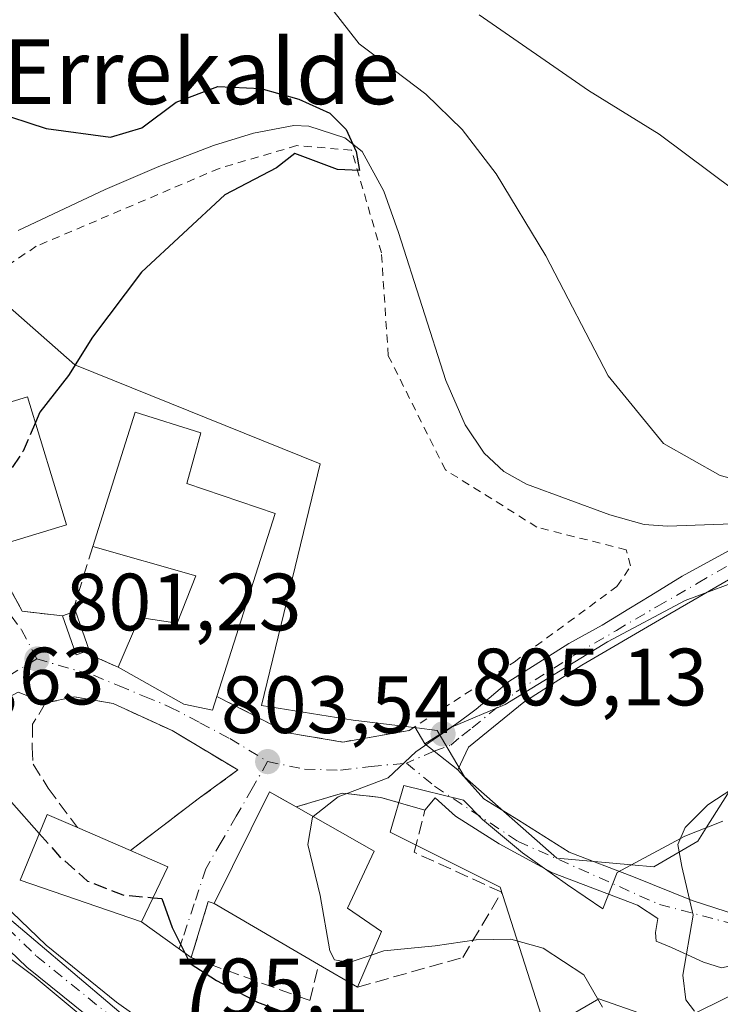
# Model space of a CAD drawing. Units: metres. Extents: x 637779 to 641228, y 4748320 to 4750702.
# Drawn here: x 640385 to 640472, y 4748496 to 4748617 of the extents above; entities that cross this region are included whole.
import ezdxf
from ezdxf.enums import TextEntityAlignment as Align

# ---------------------------------------------------------------- set-up
doc = ezdxf.new("R2010")
doc.units = ezdxf.units.M
doc.header["$MEASUREMENT"] = 0
for name, pattern in [('DGN Style 2', [1.6480167562047852, 0.988810053722871, -0.6592067024819142]), ('DGN Style 3', [2.307223458686699, 1.648016756204785, -0.6592067024819142]), ('DGN Style 4', [2.6384748266838614, 1.318413404963828, -0.6592067024819142, 0.001648016756204785, -0.6592067024819142])]:
    doc.linetypes.add(name, pattern=pattern)
for name, color, linetype, lineweight in [('Alambrada', 7, 'DGN Style 2', 0), ('Corriente natural lineal', 142, 'Continuous', 13), ('Cultivos herbáceos CxS', 92, 'Continuous', 0), ('Curva de nivel maestra', 30, 'Continuous', 30), ('Curva de nivel maestra oculto', 30, 'DGN Style 3', 30), ('Curva de nivel normal', 30, 'Continuous', 0), ('Edificación Cxs', 1, 'Continuous', 13), ('Edificación ligera Cxs', 1, 'Continuous', 0), ('Espacio natural protegido', 121, 'Continuous', 13), ('Espacio natural protegido CxS', 121, 'Continuous', 0), ('Matorral CxS', 135, 'Continuous', 0), ('Muro lineal', 1, 'DGN Style 3', 13), ('Núcleo urbano CxS', 7, 'Continuous', 0), ('Pista pavimentada Cxs', 135, 'Continuous', 0), ('Pista pavimentada eje', 135, 'DGN Style 4', 0), ('Prado CxS', 92, 'Continuous', 0), ('Punto de cota en terreno', 7, 'Continuous', 0), ('Rótulo de punto de cota en terreno', 7, 'Continuous', 0), ('Texto cartográfico', 7, 'Continuous', 0), ('Vía urbana Cxs', 4, 'Continuous', 0), ('Vía urbana eje', 4, 'DGN Style 4', 0)]:
    doc.layers.add(name, color=color, linetype=linetype, lineweight=lineweight)
doc.styles.add('Style-Arial', font='txt')

# ---------------------------------------------------------------- blocks, each defined once
blk = doc.blocks.new('*U19')
at = {"layer": 'Prado CxS', "color": 92, "linetype": 'Continuous', "lineweight": 0}
blk.add_polyline3d([(640366.3863000004, 4748521.096700001, 796.5280000000057), (640400.4243000001, 4748492.3057, 795.7612999999984), (640407.4669000005, 4748488.2393, 795.7008999999962), (640419.9672999998, 4748481.0219, 794.8977000000014), (640427.7937000003, 4748476.5031, 794.748000000007), (640450.4030999999, 4748463.7689, 797.061799999996), (640449.2666999997, 4748461.4737, 796.7837000000001), (640453.1470999997, 4748440.660900001, 796.4477999999945), (640449.3066999996, 4748427.8521, 795.547900000005), (640439.0667000003, 4748418.886499999, 792.4682999999933), (640444.1858999999, 4748389.4257, 793.1358000000037), (640437.7856999999, 4748377.8981, 794.4765000000043), (640439.3540000003, 4748372.875800001, 794.7103999999963), (640414.0229000002, 4748372.3619, 795.8736000000063), (640398.0582999998, 4748389.335700001, 797.3374000000041), (640384.1322999997, 4748396.8397, 799.2237000000023)], dxfattribs=at)
blk = doc.blocks.new('*U23')
at = {"layer": 'Espacio natural protegido CxS', "color": 121, "linetype": 'Continuous', "lineweight": 0, "flags": 128}
blk.add_lwpolyline([(640455.0473, 4748477.391), (640444.5661000008, 4748510.1359), (640430.9803000002, 4748516.9341), (640432.6544000005, 4748522.696000001), (640440.0353999997, 4748520.887900001), (640442.3743000001, 4748518.505899999), (640447.3211999993, 4748514.402899999), (640452.8661, 4748510.4478), (640457.2479999998, 4748507.485800001), (640458.9951, 4748511.9727), (640467.3810999991, 4748516.433599998), (640472.0522000003, 4748518.299499999)], dxfattribs=at)
blk = doc.blocks.new('5PATER')
at = {"layer": 'Cultivos herbáceos CxS', "linetype": 'Continuous', "lineweight": 0}
h = blk.add_hatch(color=51, dxfattribs=at)
edge = h.paths.add_edge_path()
edge.add_ellipse((0, 0), major_axis=(-0.1095731443231308, -0.1110710700762829), ratio=0.9994222409660322, start_angle=0, end_angle=360)
blk = doc.blocks.new('*U27')
at = {"layer": 'Vía urbana Cxs', "color": 4, "linetype": 'Continuous', "lineweight": 0}
for points in [[(640471.9100000003, 4748500.174500001, 813.2130000000034), (640469.6875, 4748500.888900001, 811.6015999999945), (640465.7187999999, 4748502.714500001, 810.1426999999967), (640463.8137999997, 4748503.508300001, 809.8978000000062), (640463.7344000004, 4748504.540100001, 809.7222999999941), (640464.0519000003, 4748506.286400001, 809.530700000003), (640461.5119000003, 4748507.953299999, 808.7360999999946), (640451.0344000002, 4748511.922, 807.8975999999967), (640444.4462000001, 4748515.493899999, 808.5620999999956), (640439.0487000003, 4748518.907099999, 808.0773999999948), (640436.5322000004, 4748521.1898, 806.5611999999965), (640435.2801000001, 4748519.6501, 806.9510000000009), (640429.8300999999, 4748521.2401, 805.6633000000003), (640425.1001000004, 4748521.7501, 805.2819000000018), (640419.3501000004, 4748520.0801, 806.7949999999983), (640417.5192, 4748521.1184, 806.2850999999937), (640416.0701000001, 4748521.940099999, 805.2212000000001), (640409.2301000003, 4748508.130100001, 806.3304999999964), (640408.5201000003, 4748508.380100001, 805.8098000000027), (640406.4101, 4748501.470100001, 801.6003000000055), (640400.2701000003, 4748505.890100001, 803.9380999999995), (640403.5301000001, 4748512.670100001, 806.4529999999941), (640400.6101000002, 4748513.940099999, 806.585500000001), (640398.8901000004, 4748514.6801, 806.3984000000055), (640407.4401000004, 4748521.1801, 804.8231999999989), (640412.1700999998, 4748524.630100001, 803.7734000000055), (640404.0500999996, 4748529.4901, 805.172000000006), (640396.7500999998, 4748532.8301, 803.0590999999987), (640392.0100999996, 4748533.6601, 803.3818000000028), (640388.4301000005, 4748532.9001, 804.5815000000002), (640385.0558000002, 4748534.253500001, 804.3585000000021)], [(640381.0701000001, 4748552.4101, 802.2446999999956), (640385.5500999996, 4748544.220100001, 802.2580000000017), (640390.5201000003, 4748543.6601, 801.7584000000061), (640392.2100999998, 4748538.860099999, 801.9937999999966), (640393.1601, 4748539.190099999, 802.1030999999931), (640397.3901000004, 4748537.3101, 802.7893999999943), (640405.5100999996, 4748532.7601, 806.3463000000047), (640409.0301000001, 4748532.0001, 806.0252000000038), (640409.5800999999, 4748533.720100001, 806.2874000000012), (640418.3601000002, 4748529.200099999, 804.4579999999987), (640425.1300999997, 4748528.0801, 805.0522000000057), (640433.3201000001, 4748529.4901, 804.9616999999998), (640434.0301000001, 4748529.953700001, 805.0157000000036), (640435.2456999999, 4748527.849300001, 805.2201999999961), (640436.4020999996, 4748526.939900001, 805.4179000000004), (640439.3334999997, 4748524.6347, 807.2675000000019), (640442.5412, 4748521.050200001, 810.4180999999954), (640446.8274999997, 4748518.4308, 808.4853000000003), (640453.0981000002, 4748514.461999999, 808.0941000000021), (640461.0356000002, 4748511.445800001, 809.5078000000068), (640468.2588000001, 4748508.5089, 811.4805000000051), (640473.8943999996, 4748506.683300001, 814.1156999999948)]]:
    blk.add_polyline3d(points, dxfattribs=at)

msp = doc.modelspace()

# ---------------------------------------------------------------- linework, layer by layer
at = {"layer": 'Alambrada', "color": 7, "linetype": 'DGN Style 2', "lineweight": 0}
msp.add_polyline3d([(640409.5800999999, 4748533.720100001, 806.2874000000012), (640418.3601000002, 4748529.200099999, 804.4579999999987), (640425.1300999997, 4748528.0801, 805.0522000000057), (640433.3201000001, 4748529.4901, 804.9616999999998), (640446.2901, 4748537.960100001, 810.4951000000001), (640458.9901000002, 4748547.280099999, 805.1778000000049), (640460.6801000005, 4748549.8201, 804.1959000000061), (640460.1201, 4748551.800100001, 803.7382999999973), (640449.1101000002, 4748554.620100001, 803.1212999999989), (640437.8101000005, 4748561.670100001, 804.3506000000052), (640430.7500999998, 4748575.770099999, 803.5660999999964), (640429.9001000002, 4748588.470100001, 801.1509999999981), (640426.2200999996, 4748601.170100001, 802.797900000005), (640419.4501, 4748601.7301, 800.0362000000023), (640409.8601000002, 4748598.9101, 804.8236000000034), (640387.2801000001, 4748589.300100001, 799.5323999999965), (640378.8201000001, 4748583.6501, 799.7017999999953)], dxfattribs=at)
at = {"layer": 'Corriente natural lineal', "color": 142, "linetype": 'Continuous', "lineweight": 13}
msp.add_polyline3d([(640475.5078999996, 4748555.119999999, 804.1214000000036), (640465.2301000003, 4748554.720100001, 803.027900000001), (640462.3300999999, 4748554.9301, 802.7912000000069), (640458.1001000004, 4748556.140100001, 802.6644999999991), (640447.8101000005, 4748559.9301, 801.8671000000032), (640445.0100999996, 4748561.4801, 801.9147999999988), (640442.5701000001, 4748563.7401, 801.7563999999985), (640440.2301000003, 4748567.2301, 801.5240000000049), (640437.8501000004, 4748572.720100001, 801.140400000004), (640432.0100999996, 4748591.0101, 800.4704000000056), (640430.2100999998, 4748596.100099999, 800.4869000000036), (640427.5401, 4748600.9901, 799.8006000000024), (640425.4001000002, 4748602.6801, 799.6251000000047), (640420.9401000004, 4748604.110099999, 799.7219999999944), (640419.0900999998, 4748604.190099999, 799.6895999999979), (640414.0900999998, 4748603.280099999, 799.2648000000045), (640409.1700999998, 4748601.7601, 798.7920000000014), (640402.4101, 4748599.130100001, 798.6018999999943), (640395.7901, 4748596.3201, 798.4717999999993), (640385.0401, 4748591.2601, 797.3418999999994)], dxfattribs=at)
at = {"layer": 'Curva de nivel maestra', "color": 30, "linetype": 'Continuous', "lineweight": 30, "elevation": 800, "flags": 128}
for points in [[(640381.9100000003, 4748605.9901), (640388.5099999999, 4748603.850099999), (640396.4199999999, 4748602.780099999), (640400.3300000001, 4748603.9101), (640404.54, 4748607.090100001), (640409.7100000001, 4748609.020099999), (640415, 4748608.770099999), (640419.7000000002, 4748607.470100001), (640423.5199999996, 4748605.720100001), (640425.5599999997, 4748603.720100001), (640426.7999999998, 4748601.0001), (640427.1900000004, 4748598.6501), (640424.4800000006, 4748598.7601), (640419.2100000001, 4748600.770099999), (640416.9299999997, 4748599.0001), (640410.5599999997, 4748595.6501), (640400.2699999996, 4748586.090100001), (640394.2199999997, 4748578.090100001), (640391.2400000002, 4748573.350099999), (640387.7199999997, 4748568.800100001), (640387.1732999999, 4748567.535800001)], [(640351.9892999995, 4748541.5175), (640351.8700000001, 4748541.0601), (640353.7100000001, 4748537.850099999), (640358.1399999997, 4748535.4801), (640361.3099999997, 4748534.6601), (640363.6500000004, 4748533.470100001), (640365.7699999996, 4748533.340100001), (640368.6100000005, 4748533.670100001), (640372.9100000003, 4748531.350099999), (640378.6399999997, 4748525.4101), (640384.2100000001, 4748520.6501), (640387.6476999996, 4748516.7733)], [(640401.6898999996, 4748508.8432), (640402.7699999996, 4748508.7401), (640404.0499999998, 4748505.1601), (640406.2800000003, 4748500.720100001), (640409.5499999998, 4748498.6501), (640414.5999999996, 4748495.960100001), (640421.4000000004, 4748493.420100001), (640428.3200000003, 4748492.770099999), (640436.6500000004, 4748492.9301), (640441.5599999997, 4748491.7601), (640444.9100000003, 4748488.460100001), (640447.8114999998, 4748483.873600001)]]:
    msp.add_lwpolyline(points, dxfattribs=at)
at = {"layer": 'Curva de nivel maestra oculto', "color": 30, "linetype": 'DGN Style 3', "lineweight": 30, "elevation": 800, "flags": 128}
for points in [[(640387.1732999999, 4748567.535800001), (640385.6399999997, 4748563.9901), (640383.7999999998, 4748561.220100001), (640383.3300000001, 4748558.770099999), (640383.9000000004, 4748556.2501), (640383.4000000004, 4748554.8301), (640381.9018999999, 4748554.133300001)], [(640387.6476999996, 4748516.7733), (640390.1600000003, 4748513.940099999), (640393.5999999996, 4748510.9101), (640397.9500000002, 4748509.200099999), (640401.6898999996, 4748508.8432)]]:
    msp.add_lwpolyline(points, dxfattribs=at)
at = {"layer": 'Curva de nivel normal', "color": 30, "linetype": 'Continuous', "lineweight": 0, "flags": 128}
for points, elevation in [([(640478.29, 4748559.27), (640471.7300000006, 4748561.01), (640464.75, 4748564.960000001), (640457.9000000004, 4748573.279999999), (640450.1900000004, 4748588.119999999), (640444.0700000003, 4748598.230000001), (640439.8899999997, 4748603.699999999), (640435.3799999999, 4748608.09), (640430.2800000003, 4748611.949999999), (640427.1500000004, 4748614.279999999), (640423.79, 4748618.600000001)], 805), ([(640473.6299999999, 4748596.119999999), (640464.2000000002, 4748603.15), (640455.4600000001, 4748608.52), (640441.9600000001, 4748617.869999999)], 810), ([(640421.4677999998, 4748518.876399999), (640424.5700000003, 4748521.300000001), (640430.7199999997, 4748523.66), (640434.1600000003, 4748526.880000001), (640438.5599999997, 4748529.9), (640445.1799999997, 4748532.730000001), (640457.8300000001, 4748540.439999999), (640467.4199999999, 4748545.550000001), (640475.5999999996, 4748548.600000001)], 805), ([(640349.9053999997, 4748526.8441), (640354.9699999997, 4748525.029999999), (640360.9800000006, 4748519.850000001), (640381.0700000003, 4748503.51), (640387.0199999996, 4748499.119999999), (640393.2000000002, 4748493.970000001), (640397.9699999997, 4748490.74), (640400.0899999999, 4748489.41), (640403.2999999998, 4748488.539999999), (640406.6799999997, 4748487.060000001), (640413.9600000001, 4748485), (640422.1900000004, 4748481.289999999), (640427.3600000005, 4748479.369999999), (640429.6399999997, 4748477.34), (640429.3300000001, 4748474.710000001), (640430.5599999997, 4748471.16), (640436.0599999997, 4748466.439999999), (640438.4896999998, 4748463.841700001)], 795), ([(640468.5700000003, 4748494.83), (640467.4800000006, 4748496.24), (640467.1399999997, 4748499.279999999), (640468.4100000003, 4748506.689999999), (640467, 4748512.699999999), (640466.5199999996, 4748515.42), (640467.4199999999, 4748517.539999999), (640470.2300000006, 4748520.34), (640475.3200000003, 4748523.67)], 810), ([(640421.4677999998, 4748518.876399999), (640421.3700000001, 4748518.800000001), (640420.8099999997, 4748515.42), (640422.3200000003, 4748509.119999999), (640423.5099999999, 4748502.279999999), (640424.1200000001, 4748501.180000001), (640425.9100000003, 4748500.850000001), (640428.6462000003, 4748501.7621)], 805), ([(640457.2199999997, 4748495.33), (640454.8899999997, 4748499.33), (640449.8600000005, 4748502.630000001), (640445.9000000004, 4748503.74), (640441.6100000005, 4748503.66), (640436.5300000003, 4748502.91), (640430.2000000002, 4748502.279999999), (640428.6462000003, 4748501.7621)], 805)]:
    msp.add_lwpolyline(points, dxfattribs=dict(at, elevation=elevation))
at = {"layer": 'Edificación Cxs', "color": 1, "linetype": 'Continuous', "lineweight": 13, "flags": 128}
for points, elevation in [([(640416.7801000001, 4748556.3101), (640409.5800999999, 4748533.720100001), (640409.0301000001, 4748532.0001), (640405.5100999996, 4748532.7601), (640397.3901000004, 4748537.3101), (640400.0100999996, 4748543.460100001), (640404.6901000004, 4748542.7401), (640406.9801000003, 4748548.5801), (640394.2401000002, 4748552.220100001), (640399.4801000003, 4748568.8201), (640407.5800999999, 4748566.2401), (640405.8601000002, 4748560.020099999)], 810.3963999999975), ([(640429.8901000004, 4748504.670100001), (640426.9600999998, 4748497.8201), (640422.1401000004, 4748500.610099999), (640409.2301000003, 4748508.130100001), (640416.0701000001, 4748521.940099999), (640419.3501000004, 4748520.0801), (640429.0100999996, 4748514.590100001), (640425.7301000003, 4748507.550100001)], 809.4143999999942), ([(640403.5301000001, 4748512.670100001), (640400.2701000003, 4748505.890100001), (640385.2801000001, 4748511.0101), (640388.6201, 4748519.140100001), (640392.3601000002, 4748517.5101), (640398.8901000004, 4748514.6801), (640400.6101000002, 4748513.940099999)], 806.9533999999985)]:
    msp.add_lwpolyline(points, close=True, dxfattribs=dict(at, elevation=elevation))
at = {"layer": 'Edificación Cxs', "color": 1, "linetype": 'Continuous', "lineweight": 13, "extrusion": (0.008609925828178279, 0.02701364228428139, 0.999597985345994), "elevation": 134595.0335345951, "flags": 128}
msp.add_lwpolyline([(831837.6653255086, -4716868.835035926), (831837.6653255085, -4716845.115837874)], dxfattribs=at)
at = {"layer": 'Edificación Cxs', "color": 1, "linetype": 'Continuous', "lineweight": 13, "extrusion": (-0.3125660976343623, 0.2288653087279493, 0.9219127426554461), "elevation": 887341.931613872, "flags": 128}
msp.add_lwpolyline([(-4209603.111009369, -2109578.165883397), (-4209618.294316205, -2109581.029349822), (-4209618.731348531, -2109576.966856845)], dxfattribs=at)
at = {"layer": 'Edificación Cxs', "color": 1, "linetype": 'Continuous', "lineweight": 13, "extrusion": (-0.072690500917761, 0.03150292765562862, 0.9968568887385236), "elevation": 103845.0621304413, "flags": 128}
msp.add_lwpolyline([(-4611597.826736958, -1296496.531223029), (-4611597.826736959, -1296489.391916105)], dxfattribs=at)
at = {"layer": 'Edificación Cxs', "color": 1, "linetype": 'Continuous', "lineweight": 13, "extrusion": (-0.3976180478419551, -0.9171250570672662, 0.02795563860326663), "elevation": -4609593.41011094, "flags": 128}
msp.add_lwpolyline([(-1301277.85386501, 129721.2255074884), (-1301275.981440747, 129721.4126806423), (-1301272.797216153, 129721.2801288364)], dxfattribs=at)
at = {"layer": 'Edificación Cxs', "color": 1, "linetype": 'Continuous', "lineweight": 13, "extrusion": (-0.03356562656320883, 0.01955178247906142, 0.9992452534364678), "elevation": 72151.78291942725, "flags": 128}
msp.add_lwpolyline([(-4425496.022810234, -1835259.732318161), (-4425496.022810234, -1835274.684101622)], dxfattribs=at)
at = {"layer": 'Edificación Cxs', "color": 1, "linetype": 'Continuous', "lineweight": 13, "extrusion": (-0.1517557946087001, -0.3547874378384249, 0.9225486722957916), "elevation": -1781153.686525299, "flags": 128}
msp.add_lwpolyline([(-1278624.625587195, 4260405.885612221), (-1278624.625587195, 4260397.809801073)], dxfattribs=at)
at = {"layer": 'Edificación Cxs', "color": 1, "linetype": 'Continuous', "lineweight": 13, "extrusion": (0.3438112369834574, -0.1990110686795465, 0.9177082476838322), "elevation": -724079.3437069459, "flags": 128}
msp.add_lwpolyline([(4430501.204901886, 1674737.908843734), (4430501.204901886, 1674743.977489104)], dxfattribs=at)
at = {"layer": 'Edificación Cxs', "color": 1, "linetype": 'Continuous', "lineweight": 13}
for points in [[(640391.0201000003, 4748554.9001, 803.156799999997), (640382.4600999998, 4748552.300100001, 802.7020000000048), (640377.6501000002, 4748568.100099999, 801.8565999999992), (640386.2100999998, 4748570.700099999, 801.8421999999993), (640391.0201000003, 4748554.9001, 803.156799999997)], [(640394.2401000002, 4748552.220100001, 804.257700000002), (640399.4801000003, 4748568.8201, 802.9775999999983), (640407.5800999999, 4748566.2401, 810.3963999999978), (640405.8601000002, 4748560.020099999, 808.632500000007), (640416.7801000001, 4748556.3101, 805.6149000000005)], [(640397.3901000004, 4748537.3101, 802.7893999999943), (640400.0100999996, 4748543.460100001, 802.8365000000049), (640404.6901000004, 4748542.7401, 805.9513000000007), (640406.9801000003, 4748548.5801, 807.5651999999974), (640394.2401000002, 4748552.220100001, 804.257700000002)], [(640409.5800999999, 4748533.720100001, 806.2874000000012), (640409.0301000001, 4748532.0001, 806.0252000000038), (640405.5100999996, 4748532.7601, 806.3463000000047), (640397.3901000004, 4748537.3101, 802.7893999999943)], [(640419.3501000004, 4748520.0801, 806.7949999999983), (640429.0100999996, 4748514.590100001, 807.7989999999991), (640425.7301000003, 4748507.550100001, 809.4143999999943), (640429.8901000004, 4748504.670100001, 807.6168000000035)], [(640403.5301000001, 4748512.670100001, 806.4529999999941), (640400.2701000003, 4748505.890100001, 803.9380999999995), (640385.2801000001, 4748511.0101, 802.0097999999998), (640388.6201, 4748519.140100001, 806.9533999999985), (640392.3601000002, 4748517.5101, 805.8328000000038)]]:
    msp.add_polyline3d(points, dxfattribs=at)
msp.add_3dface([(640391.0201000003, 4748554.9001, 803.156799999997), (640382.4600999998, 4748552.300100001, 803.156799999997), (640377.6501000002, 4748568.100099999, 803.156799999997), (640386.2100999998, 4748570.700099999, 803.156799999997)], dxfattribs=at)
at = {"layer": 'Edificación ligera Cxs', "color": 1, "linetype": 'Continuous', "lineweight": 0, "elevation": 802.1552999999985, "flags": 128}
msp.add_lwpolyline([(640393.1601, 4748539.190099999), (640392.2100999998, 4748538.860099999), (640390.5201000003, 4748543.6601), (640392.1101000002, 4748544.220100001), (640393.8101000005, 4748539.420100001)], close=True, dxfattribs=at)
at = {"layer": 'Edificación ligera Cxs', "color": 1, "linetype": 'Continuous', "lineweight": 0, "extrusion": (-0.1128782137020211, -0.03975584890757387, 0.9928131653786019), "elevation": -260272.5259675768, "flags": 128}
msp.add_lwpolyline([(-4266132.504636065, 2165903.787807866), (-4266132.504636065, 2165905.48574492)], dxfattribs=at)
at = {"layer": 'Edificación ligera Cxs', "color": 1, "linetype": 'Continuous', "lineweight": 0, "extrusion": (-0.1168837860360692, 0.007551274528454575, 0.9931168908113839), "elevation": -38197.47193373803, "flags": 128}
msp.add_lwpolyline([(-4779946.884700093, 330722.2631930551), (-4779946.494139577, 330721.3300215958), (-4779951.175198426, 330719.3202451863)], dxfattribs=at)
at = {"layer": 'Edificación ligera Cxs', "color": 1, "linetype": 'Continuous', "lineweight": 0, "extrusion": (-0.08375324997452595, 0.0105475212303095, 0.9964307015114502), "elevation": -2750.450344677985, "flags": 128}
msp.add_lwpolyline([(-4791347.008365273, 41966.51662824757), (-4791342.45839476, 41968.81124979118), (-4791342.148980548, 41968.19287475466)], dxfattribs=at)
at = {"layer": 'Espacio natural protegido', "color": 121, "linetype": 'Continuous', "lineweight": 13, "flags": 128}
msp.add_lwpolyline([(640455.0473000006, 4748477.391000001), (640444.5661000012, 4748510.135899999), (640430.9803000008, 4748516.934100001), (640432.6544000009, 4748522.696), (640440.0354000003, 4748520.887900002), (640442.3743000008, 4748518.5059), (640447.3212000021, 4748514.4029), (640452.8661000005, 4748510.447800001), (640457.2480000001, 4748507.485800002), (640458.9951000005, 4748511.972700001), (640467.381100002, 4748516.433599997), (640472.0522000008, 4748518.299500001)], dxfattribs=at)
msp.add_lwpolyline([(640455.0473000006, 4748477.391000001), (640444.5661000012, 4748510.135899999), (640430.9803000008, 4748516.934100001), (640432.6544000009, 4748522.696), (640440.0354000003, 4748520.887900002), (640442.3743000008, 4748518.5059), (640447.3212000021, 4748514.4029), (640452.8661000005, 4748510.447800001), (640457.2480000001, 4748507.485800002), (640458.9951000005, 4748511.972700001), (640467.381100002, 4748516.433599997), (640472.0522000008, 4748518.299500001)], dxfattribs=at)
at = {"layer": 'Matorral CxS', "color": 135, "linetype": 'Continuous', "lineweight": 0}
for points in [[(640660.6087999997, 4748377.364200001, 872.9084000000003), (640439.3540000003, 4748372.875800001, 794.7103999999963), (640437.7856999999, 4748377.8981, 794.4765000000043), (640444.1858999999, 4748389.4257, 793.1358000000037), (640439.0667000003, 4748418.886499999, 792.4682999999933), (640449.3066999996, 4748427.8521, 795.547900000005), (640453.1470999997, 4748440.660900001, 796.4477999999945), (640449.2666999997, 4748461.4737, 796.7837000000001), (640450.4030999999, 4748463.7689, 797.061799999996), (640456.7440999999, 4748472.820699999, 799.5687999999938), (640445.3161000004, 4748482.556100001, 798.9410000000062), (640444.5217000004, 4748483.232899999, 798.8628000000026), (640448.1423000004, 4748491.379699999, 801.8031000000047), (640456.7443000004, 4748496.356100001, 805.023199999996), (640465.7960999999, 4748493.190099999, 807.8751999999951), (640475.0891000006, 4748497.7761, 811.0782000000036), (640482.5526999999, 4748501.4593, 813.1257999999943), (640491.6015, 4748502.899900001, 815.4671999999993), (640498.8387000002, 4748504.052100001, 817.5062000000034), (640506.5307, 4748511.293500001, 819.3610999999946), (640521.1322999997, 4748510.144300001, 823.1842999999935), (640527.5268999999, 4748511.4727, 824.7079999999987), (640550.4313000003, 4748516.230699999, 829.4263999999966), (640565.7912999997, 4748513.668299999, 833.5371000000015)], [(640506.5307, 4748511.293500001, 819.3610999999946), (640498.8387000002, 4748504.052100001, 817.5062000000034), (640491.6015, 4748502.899900001, 815.4671999999993), (640482.5526999999, 4748501.4593, 813.1257999999943), (640475.0891000006, 4748497.7761, 811.0782000000036), (640465.7960999999, 4748493.190099999, 807.8751999999951), (640456.7443000004, 4748496.356100001, 805.023199999996), (640448.1423000004, 4748491.379699999, 801.8031000000047), (640444.5217000004, 4748483.232899999, 798.8628000000026), (640445.3161000004, 4748482.556100001, 798.9410000000062), (640456.7440999999, 4748472.820699999, 799.5687999999938), (640450.4030999999, 4748463.7689, 797.061799999996)]]:
    msp.add_polyline3d(points, dxfattribs=at)
at = {"layer": 'Muro lineal', "color": 1, "linetype": 'DGN Style 3', "lineweight": 13, "extrusion": (-0.6132746674921594, -0.06270266427697366, 0.7873770114150848), "elevation": -689851.1862955964, "flags": 128}
msp.add_lwpolyline([(-4658789.750852916, 882404.1107761965), (-4658782.54358308, 882400.2385794143), (-4658782.008988803, 882400.3861936354)], dxfattribs=at)
at = {"layer": 'Muro lineal', "color": 1, "linetype": 'DGN Style 3', "lineweight": 13, "extrusion": (-0.1340186887313807, 0.05956386162884769, 0.9891871094280297), "elevation": 197810.109716082, "flags": 128}
msp.add_lwpolyline([(-4599358.246950688, -1328722.453896458), (-4599358.246950688, -1328717.774333691)], dxfattribs=at)
at = {"layer": 'Muro lineal', "color": 1, "linetype": 'DGN Style 3', "lineweight": 13}
for points in [[(640378.8201000001, 4748583.6501, 799.7017999999953), (640373.8300999999, 4748575.130100001, 800.6728000000003), (640381.0701000001, 4748552.4101, 802.2446999999956), (640385.5500999996, 4748544.220100001, 802.2580000000017), (640390.5201000003, 4748543.6601, 801.7584000000061)], [(640398.8901000004, 4748514.6801, 806.3984000000055), (640407.4401000004, 4748521.1801, 804.8231999999989), (640412.1700999998, 4748524.630100001, 803.7734000000055), (640404.0500999996, 4748529.4901, 805.172000000006), (640396.7500999998, 4748532.8301, 803.0590999999987), (640392.0100999996, 4748533.6601, 803.3818000000028), (640388.4301000005, 4748532.9001, 804.5815000000002), (640386.8201000001, 4748530.270099999, 806.6092999999966), (640386.7701000003, 4748527.460100001, 808.4642000000022), (640386.8901000004, 4748525.340100001, 808.3785999999964), (640388.7500999998, 4748522.4001, 807.2688000000054), (640392.3601000002, 4748517.5101, 805.8328000000038)], [(640426.9600999998, 4748497.8201, 804.5004999999946), (640439.9401000004, 4748501.470100001, 806.3231999999989), (640444.7500999998, 4748509.530099999, 809.2605999999942), (640433.9301000005, 4748514.460100001, 807.9809999999999), (640435.2801000001, 4748519.6501, 806.9510000000009), (640429.8300999999, 4748521.2401, 805.6633000000003), (640425.1001000004, 4748521.7501, 805.2819000000018), (640419.3501000004, 4748520.0801, 806.7949999999983)], [(640409.2301000003, 4748508.130100001, 806.3304999999964), (640408.5201000003, 4748508.380100001, 805.8098000000027), (640406.4101, 4748501.470100001, 801.6003000000055), (640421.0701000001, 4748496.1501, 802.402700000006), (640422.1401000004, 4748500.610099999, 806.9113000000071)]]:
    msp.add_polyline3d(points, dxfattribs=at)
at = {"layer": 'Núcleo urbano CxS', "color": 7, "linetype": 'Continuous', "lineweight": 0}
for points in [[(640377.0768999998, 4748587.791099999, 795.8080000000047), (640392.0148999998, 4748574.6635, 799.6392999999953), (640422.3419000005, 4748562.444900001, 802.2085999999982), (640415.1003000002, 4748532.5691, 803.1956999999966), (640426.4172999999, 4748530.7587, 803.7590999999958), (640434.2533, 4748529.819300001, 804.1211999999941), (640436.7717000004, 4748529.5175, 804.3000999999931), (640440.1756999996, 4748523.795100001, 805.2981000000001), (640451.5586999999, 4748513.7191, 807.2041000000027), (640460.7698999997, 4748512.899499999, 808.3113000000012), (640463.5312999999, 4748512.653899999, 808.7906999999979), (640468.9622999999, 4748515.819700001, 809.559699999998), (640470.0069000004, 4748517.474099999, 809.5685999999987), (640474.3936999999, 4748524.421700001, 809.0532999999997)], [(640488.8812999995, 4748528.492900001, 810.0771999999997), (640482.2204999998, 4748525.2905, 809.8850999999996), (640474.3936999999, 4748524.421700001, 809.0532999999997), (640470.0069000004, 4748517.474099999, 809.5685999999987), (640468.9622999999, 4748515.819700001, 809.559699999998), (640463.5312999999, 4748512.653899999, 808.7906999999979), (640460.7698999997, 4748512.899499999, 808.3113000000012), (640451.5586999999, 4748513.7191, 807.2041000000027), (640440.1756999996, 4748523.795100001, 805.2981000000001), (640436.7717000004, 4748529.5175, 804.3000999999931), (640434.2533, 4748529.819300001, 804.1211999999941), (640426.4172999999, 4748530.7587, 803.7590999999958), (640415.1003000002, 4748532.5691, 803.1956999999966), (640422.3419000005, 4748562.444900001, 802.2085999999982), (640392.0148999998, 4748574.6635, 799.6392999999953), (640377.0768999998, 4748587.791099999, 795.8080000000047)], [(640400.4243000001, 4748492.3057, 795.7612999999984), (640366.3863000004, 4748521.096700001, 796.5280000000057)], [(640366.3863000004, 4748521.096700001, 796.5280000000057), (640400.4243000001, 4748492.3057, 795.7612999999984), (640407.4669000005, 4748488.2393, 795.7008999999962), (640419.9672999998, 4748481.0219, 794.8977000000014), (640427.7937000003, 4748476.5031, 794.748000000007), (640450.4030999999, 4748463.7689, 797.061799999996)], [(640506.5307, 4748511.293500001, 819.3610999999946), (640498.8387000002, 4748504.052100001, 817.5062000000034), (640491.6015, 4748502.899900001, 815.4671999999993), (640482.5526999999, 4748501.4593, 813.1257999999943), (640475.0891000006, 4748497.7761, 811.0782000000036), (640465.7960999999, 4748493.190099999, 807.8751999999951), (640456.7443000004, 4748496.356100001, 805.023199999996), (640448.1423000004, 4748491.379699999, 801.8031000000047), (640444.5217000004, 4748483.232899999, 798.8628000000026), (640445.3161000004, 4748482.556100001, 798.9410000000062), (640456.7440999999, 4748472.820699999, 799.5687999999938), (640450.4030999999, 4748463.7689, 797.061799999996)], [(640475.0891000006, 4748497.7761, 811.0782000000036), (640465.7960999999, 4748493.190099999, 807.8751999999951), (640456.7443000004, 4748496.356100001, 805.023199999996), (640448.1423000004, 4748491.379699999, 801.8031000000047)]]:
    msp.add_polyline3d(points, dxfattribs=at)
at = {"layer": 'Pista pavimentada Cxs', "color": 135, "linetype": 'Continuous', "lineweight": 0, "extrusion": (-0.6181620813764741, -0.7860506595917088, 4.127644633520782e-05), "elevation": -4128476.199264001, "flags": 128}
msp.add_lwpolyline([(-2431940.113199166, 977.6763271179607), (-2431943.842415303, 975.8267271163836), (-2431945.313560884, 975.6290271162109)], dxfattribs=at)
at = {"layer": 'Pista pavimentada Cxs', "color": 135, "linetype": 'Continuous', "lineweight": 0}
for points in [[(640483.7301000003, 4748554.0801, 807.1621000000015), (640479.2401000002, 4748551.770099999, 805.7127999999939), (640474.8300999999, 4748549.280099999, 805.5485000000045), (640464.7301000003, 4748543.470100001, 805.4100000000036), (640454.6700999998, 4748537.5701, 806.099000000002), (640447.4700999996, 4748533.0101, 809.5222000000067), (640440.6501000002, 4748527.450099999, 806.7332000000025), (640439.3334999997, 4748524.6347, 807.2675000000019)], [(640474.8300999999, 4748549.280099999, 805.5485000000045), (640464.7301000003, 4748543.470100001, 805.4100000000036), (640454.6700999998, 4748537.5701, 806.099000000002), (640447.4700999996, 4748533.0101, 809.5222000000067), (640440.6501000002, 4748527.450099999, 806.7332000000025), (640439.3334999997, 4748524.6347, 807.2675000000019), (640436.4020999996, 4748526.939900001, 805.4179000000004), (640435.2456999999, 4748527.849300001, 805.2201999999961), (640439.0478999997, 4748530.230900001, 805.9581999999937), (640440.7673000004, 4748531.4989, 806.5295999999945), (640441.6001000004, 4748532.1163, 806.7899000000034), (640445.6501000002, 4748535.540100001, 809.8043999999937), (640453.0500999996, 4748540.2301, 805.6343999999954), (640457.1539000003, 4748542.505899999, 804.977899999998), (640460.4420999996, 4748544.5207, 805.0332999999956), (640463.1540999999, 4748546.184900001, 804.6584000000004), (640467.0503000002, 4748548.5581, 804.2081000000035), (640473.2901, 4748551.9901, 804.5192999999999)], [(640435.2456999999, 4748527.849300001, 805.2201999999961), (640439.0478999997, 4748530.230900001, 805.9581999999937), (640440.7673000004, 4748531.4989, 806.5295999999945), (640441.6001000004, 4748532.1163, 806.7899000000034), (640445.6501000002, 4748535.540100001, 809.8043999999937), (640453.0500999996, 4748540.2301, 805.6343999999954), (640457.1539000003, 4748542.505899999, 804.977899999998), (640460.4420999996, 4748544.5207, 805.0332999999956), (640463.1540999999, 4748546.184900001, 804.6584000000004), (640467.0503000002, 4748548.5581, 804.2081000000035), (640473.2901, 4748551.9901, 804.5192999999999)], [(640414.9513999998, 4748480.181299999, 796.7109000000055), (640412.0000999998, 4748481.882099999, 795.3570000000037), (640402.1876999997, 4748487.961300001, 795.3797999999952), (640395.0056999996, 4748493.106699999, 795.3738000000012), (640386.1218999998, 4748500.277899999, 796.0812000000006), (640378.5488999998, 4748507.531099999, 796.5623999999953), (640371.6659000004, 4748514.202299999, 796.4392999999982)], [(640381.0466999998, 4748510.123500001, 797.968399999998), (640388.5018999996, 4748502.983300001, 798.738599999997), (640397.1864999998, 4748495.972899999, 798.2768999999971), (640404.1863000002, 4748490.958100001, 796.8861000000034)], [(640381.0466999998, 4748510.123500001, 797.968399999998), (640388.5018999996, 4748502.983300001, 798.738599999997), (640397.1864999998, 4748495.972899999, 798.2768999999971), (640404.1863000002, 4748490.958100001, 796.8861000000034)], [(640395.0056999996, 4748493.106699999, 795.3738000000012), (640386.1218999998, 4748500.277899999, 796.0812000000006), (640378.5488999998, 4748507.531099999, 796.5623999999953)]]:
    msp.add_polyline3d(points, dxfattribs=at)
at = {"layer": 'Pista pavimentada eje', "color": 135, "linetype": 'DGN Style 4', "lineweight": 0}
for points in [[(640436.4020999996, 4748526.939900001, 805.4179000000004), (640438.4609000003, 4748527.681500001, 805.8205000000017), (640439.8350999998, 4748528.860099999, 806.3157999999967), (640441.0950999996, 4748529.825099999, 806.747199999998), (640444.5050999997, 4748532.6051, 808.0144), (640446.5601000005, 4748534.2751, 809.6793999999937), (640453.8601000002, 4748538.9001, 805.8646000000008), (640458.9200999998, 4748541.8651, 805.1959000000061), (640463.9501, 4748544.815099999, 805.0047999999952), (640469.0000999998, 4748547.720100001, 804.6910000000062), (640474.0601000005, 4748550.6351, 805.0268000000069)], [(640372.9187000003, 4748515.494899999, 797.5212999999932), (640379.7977, 4748508.827299999, 797.1275000000023), (640387.3119000001, 4748501.630700001, 797.3822999999975), (640396.0960999997, 4748494.539899999, 796.7085999999982), (640403.1869000001, 4748489.4597, 796.0388999999996), (640412.9237000003, 4748483.427300001, 795.3708000000044), (640417.0075000003, 4748481.073899999, 796.3920000000071)]]:
    msp.add_polyline3d(points, dxfattribs=at)
at = {"layer": 'Prado CxS', "color": 92, "linetype": 'Continuous', "lineweight": 0}
for points in [[(640588.7739000004, 4748622.065099999, 814.2621000000072), (640561.8925000001, 4748597.728900001, 812.3009000000021), (640500.4506999999, 4748559.3049, 806.7924000000058), (640489.4524999997, 4748547.078299999, 805.842300000004), (640489.6004999997, 4748542.3783, 807.4746000000015), (640489.3913000004, 4748539.964500001, 807.8650000000052), (640487.8025000002, 4748530.599300001, 809.3839000000008), (640488.8812999995, 4748528.492900001, 810.0771999999997), (640482.2204999998, 4748525.2905, 809.8850999999996), (640474.3936999999, 4748524.421700001, 809.0532999999997), (640470.0069000004, 4748517.474099999, 809.5685999999987), (640468.9622999999, 4748515.819700001, 809.559699999998), (640463.5312999999, 4748512.653899999, 808.7906999999979), (640460.7698999997, 4748512.899499999, 808.3113000000012), (640451.5586999999, 4748513.7191, 807.2041000000027), (640440.1756999996, 4748523.795100001, 805.2981000000001), (640436.7717000004, 4748529.5175, 804.3000999999931), (640434.2533, 4748529.819300001, 804.1211999999941), (640426.4172999999, 4748530.7587, 803.7590999999958), (640415.1003000002, 4748532.5691, 803.1956999999966), (640422.3419000005, 4748562.444900001, 802.2085999999982), (640392.0148999998, 4748574.6635, 799.6392999999953), (640377.0768999998, 4748587.791099999, 795.8080000000047)], [(640488.8812999995, 4748528.492900001, 810.0771999999997), (640482.2204999998, 4748525.2905, 809.8850999999996), (640474.3936999999, 4748524.421700001, 809.0532999999997), (640470.0069000004, 4748517.474099999, 809.5685999999987), (640468.9622999999, 4748515.819700001, 809.559699999998), (640463.5312999999, 4748512.653899999, 808.7906999999979), (640460.7698999997, 4748512.899499999, 808.3113000000012), (640451.5586999999, 4748513.7191, 807.2041000000027), (640440.1756999996, 4748523.795100001, 805.2981000000001), (640436.7717000004, 4748529.5175, 804.3000999999931), (640434.2533, 4748529.819300001, 804.1211999999941), (640426.4172999999, 4748530.7587, 803.7590999999958), (640415.1003000002, 4748532.5691, 803.1956999999966), (640422.3419000005, 4748562.444900001, 802.2085999999982), (640392.0148999998, 4748574.6635, 799.6392999999953), (640377.0768999998, 4748587.791099999, 795.8080000000047)], [(640366.3863000004, 4748521.096700001, 796.5280000000057), (640400.4243000001, 4748492.3057, 795.7612999999984), (640407.4669000005, 4748488.2393, 795.7008999999962), (640419.9672999998, 4748481.0219, 794.8977000000014), (640427.7937000003, 4748476.5031, 794.748000000007), (640450.4030999999, 4748463.7689, 797.061799999996)]]:
    msp.add_polyline3d(points, dxfattribs=at)
at = {"layer": 'Vía urbana Cxs', "color": 4, "linetype": 'Continuous', "lineweight": 0, "extrusion": (-0.1168837860360692, 0.007551274528454575, 0.9931168908113839), "elevation": -38197.47193373803, "flags": 128}
msp.add_lwpolyline([(-4779951.175198426, 330719.3202451863), (-4779946.494139577, 330721.3300215958), (-4779946.884700093, 330722.2631930551)], dxfattribs=at)
at = {"layer": 'Vía urbana Cxs', "color": 4, "linetype": 'Continuous', "lineweight": 0, "extrusion": (-0.1340186887313807, 0.05956386162884769, 0.9891871094280297), "elevation": 197810.109716082, "flags": 128}
msp.add_lwpolyline([(-4599358.246950688, -1328722.453896458), (-4599358.246950688, -1328717.774333691)], dxfattribs=at)
at = {"layer": 'Vía urbana Cxs', "color": 4, "linetype": 'Continuous', "lineweight": 0, "extrusion": (-0.04194159825969961, 0.07260768295367315, 0.996478312213327), "elevation": 318721.1112580165, "flags": 128}
msp.add_lwpolyline([(-2929740.398003966, -3778059.180278752), (-2929740.398003966, -3778056.741425954)], dxfattribs=at)
at = {"layer": 'Vía urbana Cxs', "color": 4, "linetype": 'Continuous', "lineweight": 0, "extrusion": (-0.6181620813764741, -0.7860506595917088, 4.127644633520782e-05), "elevation": -4128476.199264001, "flags": 128}
msp.add_lwpolyline([(-2431940.113199166, 977.6763271179607), (-2431943.842415303, 975.8267271163836), (-2431945.313560884, 975.6290271162109)], dxfattribs=at)
at = {"layer": 'Vía urbana Cxs', "color": 4, "linetype": 'Continuous', "lineweight": 0, "extrusion": (-0.3976180478419551, -0.9171250570672662, 0.02795563860326663), "elevation": -4609593.41011094, "flags": 128}
msp.add_lwpolyline([(-1301272.797216153, 129721.2801288364), (-1301275.981440747, 129721.4126806423), (-1301277.85386501, 129721.2255074884)], dxfattribs=at)
at = {"layer": 'Vía urbana Cxs', "color": 4, "linetype": 'Continuous', "lineweight": 0, "extrusion": (-0.1373879373293909, -0.2857331947984512, 0.9484097722327864), "elevation": -1444026.56792145, "flags": 128}
msp.add_lwpolyline([(-1480548.853404865, 4322173.493092746), (-1480548.853404865, 4322181.425351063)], dxfattribs=at)
at = {"layer": 'Vía urbana Cxs', "color": 4, "linetype": 'Continuous', "lineweight": 0, "extrusion": (-0.6286482064603917, -0.2555016325893363, 0.7345204886579522), "elevation": -1615251.427234452, "flags": 128}
msp.add_lwpolyline([(-4157930.453051687, 1749580.312016119), (-4157930.951983224, 1749579.544685805), (-4157925.344959499, 1749573.341349993)], dxfattribs=at)
at = {"layer": 'Vía urbana Cxs', "color": 4, "linetype": 'Continuous', "lineweight": 0, "extrusion": (0.2396088113436816, -0.1724871247863879, 0.9554244131847338), "elevation": -664842.4784243138, "flags": 128}
msp.add_lwpolyline([(4227957.990075349, 2154238.365929525), (4227957.990075349, 2154246.284345328)], dxfattribs=at)
at = {"layer": 'Vía urbana Cxs', "color": 4, "linetype": 'Continuous', "lineweight": 0}
for points in [[(640373.8300999999, 4748575.130100001, 800.6728000000003), (640375.159, 4748570.959899999, 800.9833999999975), (640376.1475000001, 4748567.857799999, 801.396200000003), (640381.0701000001, 4748552.4101, 802.2446999999956), (640385.5500999996, 4748544.220100001, 802.2580000000017), (640390.5201000003, 4748543.6601, 801.7584000000061)], [(640397.3901000004, 4748537.3101, 802.7893999999943), (640405.5100999996, 4748532.7601, 806.3463000000047), (640409.0301000001, 4748532.0001, 806.0252000000038), (640409.5800999999, 4748533.720100001, 806.2874000000012)], [(640388.4301000005, 4748532.9001, 804.5815000000002), (640385.0558000002, 4748534.253500001, 804.3585000000021), (640379.0232999995, 4748531.078500001, 804.4722999999941), (640372.0383000001, 4748529.1735, 802.0151000000043), (640366.9583000002, 4748527.6919, 800.0666999999958), (640369.6041000001, 4748523.564300001, 800.4406000000017), (640373.0965999998, 4748519.436799999, 800.5690999999933), (640374.1715000002, 4748516.7873, 799.3246999999974)], [(640398.8901000004, 4748514.6801, 806.3984000000055), (640407.4401000004, 4748521.1801, 804.8231999999989), (640412.1700999998, 4748524.630100001, 803.7734000000055), (640404.0500999996, 4748529.4901, 805.172000000006), (640396.7500999998, 4748532.8301, 803.0590999999987), (640392.0100999996, 4748533.6601, 803.3818000000028), (640388.4301000005, 4748532.9001, 804.5815000000002)], [(640409.5800999999, 4748533.720100001, 806.2874000000012), (640418.3601000002, 4748529.200099999, 804.4579999999987), (640425.1300999997, 4748528.0801, 805.0522000000057), (640433.3201000001, 4748529.4901, 804.9616999999998), (640434.0301000001, 4748529.953700001, 805.0157000000036)], [(640439.3334999997, 4748524.6347, 807.2675000000019), (640442.5412, 4748521.050200001, 810.4180999999954), (640446.8274999997, 4748518.4308, 808.4853000000003), (640453.0981000002, 4748514.461999999, 808.0941000000021), (640461.0356000002, 4748511.445800001, 809.5078000000068), (640468.2588000001, 4748508.5089, 811.4805000000051), (640473.8943999996, 4748506.683300001, 814.1156999999948), (640480.4825999998, 4748507.159499999, 819.7660999999936), (640485.5625999998, 4748508.747, 818.1291999999958), (640490.8800999997, 4748509.8201, 818.6098999999958)], [(640419.3501000004, 4748520.0801, 806.7949999999983), (640417.5192, 4748521.1184, 806.2850999999937), (640416.0701000001, 4748521.940099999, 805.2212000000001), (640409.2301000003, 4748508.130100001, 806.3304999999964)], [(640435.2801000001, 4748519.6501, 806.9510000000009), (640429.8300999999, 4748521.2401, 805.6633000000003), (640425.1001000004, 4748521.7501, 805.2819000000018), (640419.3501000004, 4748520.0801, 806.7949999999983)], [(640490.8800999997, 4748509.8201, 818.6098999999958), (640492.7011000002, 4748507.9549, 817.7600999999996), (640493.1826, 4748506.127599999, 817.9661999999954), (640486.5943999998, 4748504.540100001, 816.1863000000012), (640481.6732000001, 4748503.111400001, 815.8699000000051), (640477.1487999996, 4748501.444499999, 814.1141999999965), (640473.9737999998, 4748500.650800001, 813.530700000003), (640471.9100000003, 4748500.174500001, 813.2130000000034), (640469.6875, 4748500.888900001, 811.6015999999945), (640465.7187999999, 4748502.714500001, 810.1426999999967), (640463.8137999997, 4748503.508300001, 809.8978000000062), (640463.7344000004, 4748504.540100001, 809.7222999999941), (640464.0519000003, 4748506.286400001, 809.530700000003), (640461.5119000003, 4748507.953299999, 808.7360999999946), (640451.0344000002, 4748511.922, 807.8975999999967), (640444.4462000001, 4748515.493899999, 808.5620999999956), (640439.0487000003, 4748518.907099999, 808.0773999999948), (640436.5322000004, 4748521.1898, 806.5611999999965), (640435.2801000001, 4748519.6501, 806.9510000000009)]]:
    msp.add_polyline3d(points, dxfattribs=at)
at = {"layer": 'Vía urbana eje', "color": 4, "linetype": 'DGN Style 4', "lineweight": 0, "extrusion": (-0.0593582649233215, -0.02549030043064234, 0.9979112390234155), "elevation": -158252.8363489197, "flags": 128}
msp.add_lwpolyline([(-4110517.564003876, 2457085.454067892), (-4110517.564003877, 2457081.721869316)], dxfattribs=at)
at = {"layer": 'Vía urbana eje', "color": 4, "linetype": 'DGN Style 4', "lineweight": 0}
for points in [[(640350.4773000004, 4748587.2367, 796.984700000001), (640351.1700999998, 4748586.630100001, 797.2216000000044), (640351.9543000003, 4748586.392700001, 797.3708000000044), (640354.9200999998, 4748584.970100001, 797.801900000006), (640358.6700999998, 4748583.3101, 797.8701000000001), (640362.3790999996, 4748580.5965, 798.5852000000014), (640363.4801000003, 4748579.890100001, 798.8540000000066), (640367.5248999996, 4748576.965100001, 799.1588999999949), (640369.8901000004, 4748575.340100001, 800.4293000000035), (640371.7500999998, 4748573.220100001, 800.4560000000056), (640373.6001000004, 4748571.090100001, 800.483600000007), (640376.2417000001, 4748561.908700001, 800.969299999997), (640380.8718999998, 4748548.017899999, 802.7624000000069), (640385.4600999998, 4748541.9301, 802.8625999999931), (640387.3501000004, 4748538.340100001, 801.5246000000043)], [(640387.3501000004, 4748538.340100001, 801.5246000000043), (640384.0800999999, 4748536.390100001, 803.8224000000046), (640380.8201000001, 4748534.440099999, 804.460500000001), (640377.5500999996, 4748532.5001, 802.1907000000066), (640373.4200999998, 4748530.960100001, 801.755999999994), (640369.2801000001, 4748529.4301, 800.8304000000062), (640363.0301000001, 4748529.190099999, 798.6696999999986)], [(640387.3501000004, 4748538.340100001, 801.5246000000043), (640394.3501000004, 4748536.3201, 802.5388999999996), (640397.5000999998, 4748535.0101, 802.8896999999997), (640400.6401000004, 4748533.710100001, 804.3506000000052), (640403.7801000001, 4748532.4001, 805.4750000000058), (640407.4801000003, 4748530.460100001, 805.9771000000038), (640411.1901000004, 4748528.5101, 803.9266000000061), (640415.8501000004, 4748525.6601, 804.3662999999942)], [(640415.8501000004, 4748525.6601, 804.3662999999942), (640413.9401000004, 4748522.340100001, 804.3657999999997), (640411.9671, 4748518.9035, 805.4376999999951), (640410.1201, 4748515.7301, 806.1460999999982), (640408.2100999998, 4748512.420100001, 806.5154999999941), (640406.7801000001, 4748508.090100001, 804.938599999994), (640405.3201000001, 4748503.7601, 802.3920000000071), (640404.9117000002, 4748502.548800001, 801.4741000000067)], [(640415.8501000004, 4748525.6601, 804.3662999999942), (640420.3901000004, 4748524.7301, 804.9615000000049), (640424.8501000004, 4748524.610099999, 805.0258999999934), (640428.6142999995, 4748525.065500001, 805.0620000000055), (640432.9798999998, 4748525.4703, 805.1768000000012)], [(640432.9798999998, 4748525.4703, 805.1768000000012), (640436.4722999996, 4748522.6129, 806.0406999999979), (640446.7911, 4748515.786499999, 808.2687000000006), (640464.2537000002, 4748508.007900001, 809.625), (640476.9537000004, 4748504.674100001, 815.8007000000072), (640492.7011000002, 4748507.9549, 817.7600999999996)]]:
    msp.add_polyline3d(points, dxfattribs=at)

# ---------------------------------------------------------------- block references
at = {"layer": 'Espacio natural protegido CxS', "color": 121, "linetype": 'Continuous', "lineweight": 0}
msp.add_blockref('*U23', (0, 0), dxfattribs=at)
msp.add_blockref('*U23', (0, 0), dxfattribs=at)
at = {"layer": 'Prado CxS', "color": 92, "linetype": 'Continuous', "lineweight": 0}
msp.add_blockref('*U19', (0, 0), dxfattribs=at)
at = {"layer": 'Punto de cota en terreno', "color": 7, "linetype": 'Continuous', "lineweight": 0, "xscale": 10, "yscale": 10, "zscale": 10}
for p in [(640387.3600000005, 4748538.34, 801.2299999999959), (640437.5099999999, 4748529.08, 805.1300000000047), (640415.8499999996, 4748525.66, 803.5399999999936)]:
    msp.add_blockref('5PATER', p, dxfattribs=at)
at = {"layer": 'Vía urbana Cxs', "color": 4, "linetype": 'Continuous', "lineweight": 0}
msp.add_blockref('*U27', (0, 0), dxfattribs=at)

# ---------------------------------------------------------------- texts
at = {"layer": 'Rótulo de punto de cota en terreno', "color": 7, "linetype": 'Continuous', "lineweight": 0, "style": 'Style-Arial'}
for s, p in [('801,23', (640390.8877999998, 4748541.867799999)), ('798,63', (640366.5577999996, 4748532.727800001)), ('805,13', (640441.0378000002, 4748532.607799999)), ('803,54', (640410.0672000004, 4748529.187799999)), ('795,1', (640404.5278000003, 4748494.3378))]:
    msp.add_text(s, height=7.000000000000002, dxfattribs=at).set_placement(p)
at = {"layer": 'Texto cartográfico', "color": 7, "linetype": 'Continuous', "lineweight": 0, "style": 'Style-Arial'}
msp.add_text('Errekalde', height=8, dxfattribs=at).set_placement((640407.651785366, 4748610.850149999), align=Align.MIDDLE_CENTER)

doc.saveas('drawing.dxf')
